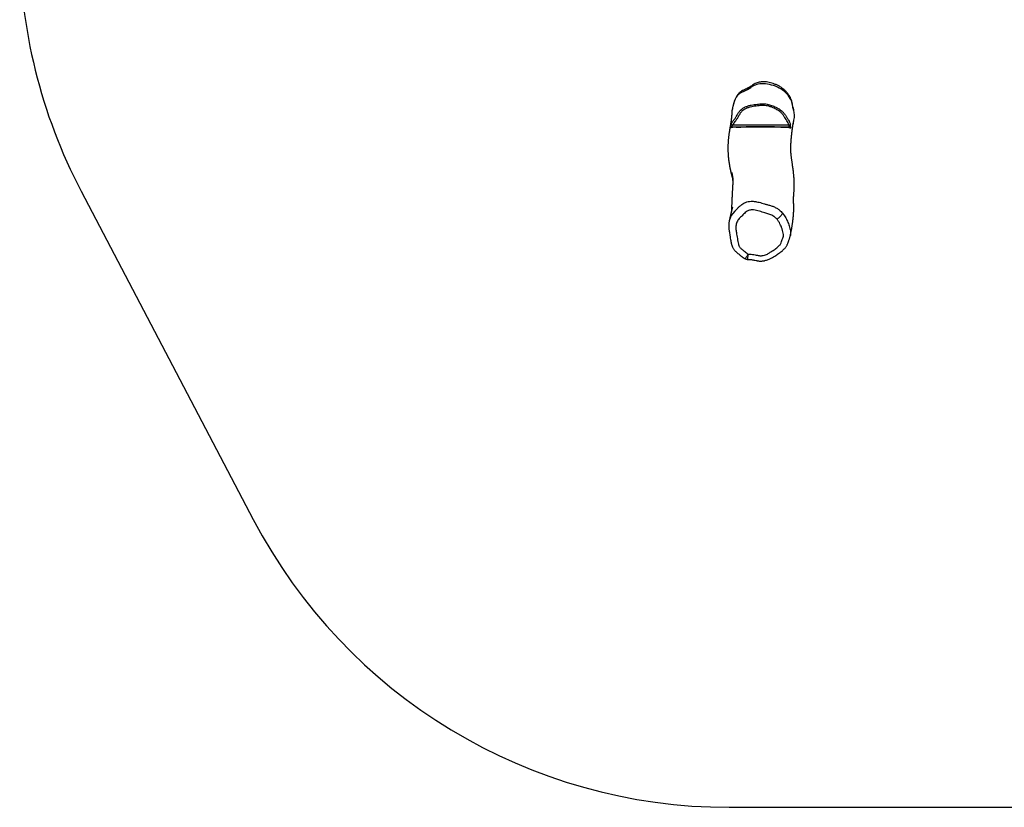
# Model space of a CAD drawing. Units: inches. Extents: x 47 to 597, y 46 to 486.
# Drawn here: x 47 to 322, y 46 to 266 of the extents above; entities that cross this region are included whole.
import ezdxf

# ---------------------------------------------------------------- set-up
doc = ezdxf.new("R2010")
doc.units = ezdxf.units.IN
doc.header["$MEASUREMENT"] = 0
doc.layers.add('VP-EQ', color=7, linetype='Continuous', true_color=0x8a3492)

# ---------------------------------------------------------------- blocks, each defined once
blk = doc.blocks.new('1260')
at = {"layer": 'VP-EQ', "color": 7, "linetype": 'Continuous', "lineweight": 25}
for p, q in [((245.9, 236.96), (246.35, 236.75)), ((246.35, 236.75), (261.95, 236.75)), ((261.95, 236.75), (262.45, 236.83)), ((249.76, 199.42), (249.74, 199.42)), ((250.38, 199.23), (250.38, 199.23))]:
    blk.add_line(p, q, dxfattribs=at)
at = {"layer": 'VP-EQ', "color": 7, "linetype": 'Continuous', "lineweight": 25, "flags": 128}
blk.add_lwpolyline([(260.24, 212.13), (260.21, 212.04), (260.16, 211.92), (260.07, 211.79), (259.96, 211.64), (259.83, 211.48), (259.68, 211.31), (259.51, 211.13), (259.32, 210.95), (259.12, 210.76), (258.92, 210.59), (258.71, 210.41)], dxfattribs=at)
at = {"layer": 'VP-EQ', "color": 7, "linetype": 'Continuous', "lineweight": 25}
for centre, radius, start, end in [((254.6, 242.8), 5.48, 87.2309, 125.9139), ((254.37, 237.54), 10.74, 62.5722, 87.3666), ((250.86, 242.25), 4.15, 111.0561, 156.3521), ((246.1, 254.5), 8.99, 291.3197, 306.035), ((255.83, 240.32), 7.6, 30.2547, 62.6704), ((259.38, 238.6), 13.43, 156.6375, 168.9472), ((258.86, 242.1), 4.09, 9.4661, 30.1414), ((279.92, 245.6), 17.26, 189.4322, 195.5457), ((252.64, 239.91), 6.56, 168.9588, 170.7098), ((246.04, 235.75), 0.5, 90.0033, 166.0468), ((262.05, 235.75), 0.499, 9.9453, 89.9577)]:
    blk.add_arc(centre, radius, start, end, dxfattribs=at)
at = {"layer": 'VP-EQ', "color": 8, "linetype": 'Continuous', "lineweight": 25}
blk.add_arc((250.37, 208.87), 5.13, 132.8141, 167.0556, dxfattribs=at)
at = {"layer": 'VP-EQ', "color": 7, "linetype": 'Continuous', "lineweight": 25}
for points, knots in [([(263.29, 240.97), (263.24, 241.2), (263.14, 241.65), (263.04, 242.34), (262.91, 243.02), (262.73, 243.71), (262.44, 244.4), (262.05, 245.05), (261.6, 245.67), (261.09, 246.24), (260.54, 246.75), (259.91, 247.23), (259.2, 247.66), (258.43, 248.03), (257.65, 248.32), (256.88, 248.55), (256.11, 248.71), (255.34, 248.81), (254.62, 248.82), (253.97, 248.76), (253.4, 248.63), (252.85, 248.44), (252.34, 248.18), (251.87, 247.87), (251.4, 247.55), (250.92, 247.24), (250.41, 246.97), (249.87, 246.72), (249.34, 246.48), (248.82, 246.21), (248.3, 245.83), (247.81, 245.33), (247.35, 244.68), (247, 243.96), (246.7, 243.17), (246.47, 242.37), (246.3, 241.63), (246.21, 241.17), (246.17, 240.97)], [0, 0, 0, 0, 0.027309, 0.054676, 0.081982, 0.109207, 0.139146, 0.169244, 0.199287, 0.229017, 0.258818, 0.288543, 0.322135, 0.355819, 0.38945, 0.420139, 0.450949, 0.481676, 0.512254, 0.535312, 0.558451, 0.581516, 0.603624, 0.625819, 0.648104, 0.670335, 0.693369, 0.716534, 0.739663, 0.7626, 0.785442, 0.815349, 0.845262, 0.877995, 0.910867, 0.943861, 0.97676, 1, 1, 1, 1]), ([(261.95, 236.75), (261.93, 236.86), (261.89, 237.06), (261.73, 237.47), (261.48, 237.95), (261.12, 238.52), (260.71, 239.11), (260.26, 239.74), (259.75, 240.3), (259.22, 240.72), (258.7, 241.03), (258.15, 241.29), (257.53, 241.58), (256.84, 241.87), (256.04, 242.06), (255.28, 242.18), (254.57, 242.21), (253.92, 242.16), (253.21, 242.07), (252.45, 241.97), (251.63, 241.84), (250.82, 241.64), (250.08, 241.37), (249.43, 241.02), (248.95, 240.63), (248.58, 240.22), (248.31, 239.83), (248.07, 239.41), (247.8, 238.9), (247.43, 238.32), (247, 237.75), (246.61, 237.25), (246.44, 236.92), (246.35, 236.75)], [0, 0, 0, 0, 0.015359, 0.030736, 0.063399, 0.09617, 0.128948, 0.169201, 0.209379, 0.238952, 0.268714, 0.298698, 0.328578, 0.368514, 0.40863, 0.448672, 0.480628, 0.512726, 0.544829, 0.58546, 0.626197, 0.66675, 0.707128, 0.741061, 0.774997, 0.79811, 0.821351, 0.844742, 0.868061, 0.906805, 0.945607, 0.972838, 1, 1, 1, 1]), ([(247.67, 239.73), (247.67, 239.73), (247.79, 239.96), (248.05, 240.38), (248.56, 240.95), (249.16, 241.43), (249.87, 241.82), (250.66, 242.1), (251.5, 242.31), (252.35, 242.45), (253.14, 242.56), (253.65, 242.61), (253.87, 242.65), (253.87, 242.65)], [0, 0, 0, 0, 0.000001, 0.103863, 0.207754, 0.316353, 0.424942, 0.545044, 0.665651, 0.786778, 0.907591, 0.999999, 1, 1, 1, 1]), ([(253.87, 242.65), (253.87, 242.65), (254.1, 242.68), (254.57, 242.71), (255.27, 242.67), (255.95, 242.57), (256.59, 242.42), (257.21, 242.24), (257.6, 242.08), (257.79, 241.99), (257.79, 241.99)], [0, 0, 0, 0, 0.000001, 0.17587, 0.351967, 0.519419, 0.686914, 0.843533, 0.999999, 1, 1, 1, 1]), ([(257.79, 241.99), (257.79, 241.99), (257.8, 241.99), (258, 241.89), (258.42, 241.7), (259.04, 241.39), (259.62, 241.04), (259.97, 240.75), (260.13, 240.58), (260.13, 240.58)], [0, 0, 0, 0, 0.0000022, 0.0022888, 0.2524515, 0.5037023, 0.7527953, 0.9999978, 1, 1, 1, 1]), ([(246.09, 240.2), (246.09, 240.13), (246.08, 239.98), (246.07, 239.77), (246.05, 239.56), (246.04, 239.37), (246.02, 239.19), (246, 239.03), (245.99, 238.89), (245.98, 238.77), (245.96, 238.66), (245.95, 238.54), (245.93, 238.41), (245.91, 238.25), (245.89, 238.07), (245.87, 237.89), (245.84, 237.72), (245.82, 237.57), (245.8, 237.41), (245.77, 237.27), (245.75, 237.15), (245.74, 237.03), (245.72, 236.91), (245.69, 236.77), (245.67, 236.62), (245.64, 236.45), (245.61, 236.28), (245.58, 236.12), (245.56, 235.96), (245.54, 235.83), (245.51, 235.69), (245.49, 235.55), (245.47, 235.4), (245.44, 235.24), (245.41, 235.06), (245.38, 234.85), (245.33, 234.59), (245.29, 234.27), (245.24, 233.9), (245.19, 233.55), (245.15, 233.22), (245.12, 232.89), (245.09, 232.54), (245.06, 232.17), (245.04, 231.81), (245.02, 231.47), (245.01, 231.12), (245, 230.72), (245, 230.32), (245, 229.96), (245, 229.64), (245.01, 229.37), (245.02, 229.1), (245.03, 228.84), (245.05, 228.6), (245.07, 228.37), (245.09, 228.04), (245.13, 227.59), (245.2, 227.02), (245.26, 226.56), (245.3, 226.24), (245.33, 226.06), (245.35, 225.9), (245.38, 225.75), (245.4, 225.62), (245.42, 225.47), (245.45, 225.31), (245.48, 225.14), (245.52, 224.95), (245.55, 224.77), (245.59, 224.61), (245.61, 224.48), (245.64, 224.36), (245.66, 224.25), (245.69, 224.12), (245.73, 223.95), (245.77, 223.76), (245.81, 223.58), (245.85, 223.41), (245.9, 223.22), (245.96, 222.99), (246.03, 222.7), (246.11, 222.4), (246.19, 222.1), (246.26, 221.84), (246.33, 221.61), (246.37, 221.46), (246.39, 221.39), (246.4, 221.39)], [0, 0, 0, 0, 0.016487, 0.034914, 0.052123, 0.068113, 0.082873, 0.096219, 0.10745, 0.117371, 0.126, 0.135072, 0.145697, 0.159388, 0.174285, 0.18845, 0.201778, 0.21427, 0.226008, 0.237106, 0.247565, 0.255309, 0.26427, 0.274554, 0.28616, 0.298895, 0.310937, 0.323661, 0.334794, 0.344339, 0.352897, 0.363156, 0.373515, 0.384304, 0.396532, 0.410266, 0.425091, 0.449576, 0.472814, 0.494415, 0.514426, 0.534199, 0.554623, 0.576106, 0.596636, 0.610196, 0.624835, 0.640794, 0.65703, 0.673788, 0.683865, 0.694462, 0.705572, 0.715937, 0.724709, 0.732535, 0.74086, 0.759358, 0.77804, 0.796595, 0.802499, 0.808137, 0.813469, 0.818482, 0.823196, 0.828559, 0.835094, 0.841775, 0.849343, 0.85661, 0.862802, 0.867916, 0.872093, 0.876596, 0.881724, 0.889058, 0.897241, 0.905007, 0.912054, 0.918379, 0.92927, 0.941566, 0.955477, 0.968764, 0.980292, 0.990092, 0.999558, 1, 1, 1, 1]), ([(246.17, 240.97), (246.14, 240.77), (246.1, 240.51), (246.1, 240.25), (246.1, 240.2)], [0, 0, 0, 0, 0.7862322, 1, 1, 1, 1]), ([(246.4, 237.79), (246.4, 237.79), (246.45, 237.86), (246.65, 238.12), (247.02, 238.59), (247.39, 239.18), (247.59, 239.57), (247.67, 239.73), (247.67, 239.73)], [0, 0, 0, 0, 0.000003, 0.110246, 0.433968, 0.759131, 0.999997, 1, 1, 1, 1]), ([(260.13, 240.58), (260.13, 240.58), (260.32, 240.39), (260.67, 239.99), (261.14, 239.36), (261.56, 238.71), (261.82, 238.28), (261.96, 238.06), (261.96, 238.06)], [0, 0, 0, 0, 0.000002, 0.256044, 0.512203, 0.75606, 0.999998, 1, 1, 1, 1]), ([(263.41, 238), (263.42, 238.03), (263.51, 238.32), (263.56, 238.75), (263.6, 239.29), (263.58, 239.78), (263.47, 240.34), (263.35, 240.76), (263.29, 240.97)], [0, 0, 0, 0, 0.033735, 0.297236, 0.43214, 0.566996, 0.782247, 1, 1, 1, 1]), ([(245.9, 236.96), (245.86, 236.86), (245.77, 236.66), (245.67, 236.34), (245.6, 236.08), (245.56, 235.9), (245.56, 235.88), (245.56, 235.87)], [0, 0, 0, 0, 0.191581, 0.405781, 0.609326, 0.805473, 1, 1, 1, 1]), ([(245.9, 236.96), (245.97, 237.11), (246.12, 237.39), (246.3, 237.66), (246.4, 237.79), (246.4, 237.79)], [0, 0, 0, 0, 0.497042, 0.999994, 1, 1, 1, 1]), ([(246.04, 236.25), (246.05, 236.26), (246.05, 236.27), (246.08, 236.35), (246.15, 236.48), (246.24, 236.62), (246.32, 236.71), (246.35, 236.75)], [0, 0, 0, 0, 0.1897194, 0.3822042, 0.5828946, 0.7988688, 1, 1, 1, 1]), ([(261.95, 236.75), (261.97, 236.7), (262, 236.59), (262.04, 236.44), (262.06, 236.32), (262.07, 236.26), (262.06, 236.26), (262.05, 236.25)], [0, 0, 0, 0, 0.22007, 0.438044, 0.652492, 0.862502, 1, 1, 1, 1]), ([(261.96, 238.06), (261.96, 238.06), (262.06, 237.9), (262.21, 237.62), (262.37, 237.2), (262.42, 236.96), (262.45, 236.83)], [0, 0, 0, 0, 0.000004, 0.433428, 0.714486, 1, 1, 1, 1]), ([(262.44, 205.89), (262.46, 205.99), (262.51, 206.25), (262.59, 206.67), (262.68, 207.14), (262.76, 207.58), (262.83, 207.99), (262.89, 208.36), (262.95, 208.7), (262.99, 209.02), (263.04, 209.3), (263.07, 209.55), (263.1, 209.78), (263.13, 209.97), (263.15, 210.15), (263.17, 210.31), (263.19, 210.47), (263.21, 210.68), (263.24, 210.93), (263.27, 211.24), (263.3, 211.58), (263.32, 211.95), (263.35, 212.34), (263.37, 212.73), (263.37, 213.06), (263.38, 213.31), (263.38, 213.5), (263.38, 213.68), (263.38, 213.87), (263.38, 214.07), (263.37, 214.25), (263.37, 214.43), (263.36, 214.55), (263.36, 214.68), (263.34, 214.89), (263.33, 215.15), (263.32, 215.46), (263.32, 215.79), (263.32, 216.11), (263.33, 216.37), (263.34, 216.59), (263.35, 216.78), (263.36, 216.98), (263.37, 217.19), (263.39, 217.41), (263.41, 217.62), (263.43, 217.89), (263.45, 218.2), (263.47, 218.5), (263.48, 218.75), (263.49, 218.95), (263.5, 219.13), (263.5, 219.3), (263.51, 219.44), (263.51, 219.58), (263.51, 219.73), (263.51, 219.91), (263.51, 220.12), (263.51, 220.35), (263.51, 220.59), (263.5, 220.82), (263.49, 221.05), (263.49, 221.28), (263.47, 221.5), (263.46, 221.72), (263.45, 221.9), (263.44, 222.07), (263.43, 222.25), (263.41, 222.47), (263.39, 222.72), (263.36, 222.96), (263.34, 223.21), (263.31, 223.47), (263.28, 223.75), (263.24, 224.06), (263.2, 224.39), (263.15, 224.74), (263.09, 225.15), (263.03, 225.61), (262.96, 226.1), (262.89, 226.53), (262.84, 226.91), (262.79, 227.25), (262.75, 227.57), (262.71, 227.88), (262.68, 228.14), (262.65, 228.38), (262.64, 228.55), (262.62, 228.67), (262.62, 228.76), (262.61, 228.85), (262.6, 228.95), (262.59, 229.04), (262.59, 229.12), (262.58, 229.2), (262.58, 229.27), (262.57, 229.39), (262.57, 229.52), (262.56, 229.65), (262.56, 229.79), (262.56, 229.93), (262.56, 230.06), (262.55, 230.19), (262.55, 230.31), (262.56, 230.44), (262.56, 230.58), (262.56, 230.75), (262.57, 230.9), (262.57, 231.01), (262.57, 231.08), (262.57, 231.14), (262.58, 231.19), (262.58, 231.24), (262.58, 231.31), (262.59, 231.39), (262.59, 231.49), (262.6, 231.61), (262.61, 231.75), (262.61, 231.87), (262.62, 232), (262.63, 232.14), (262.64, 232.3), (262.65, 232.46), (262.67, 232.62), (262.68, 232.77), (262.69, 232.93), (262.71, 233.11), (262.73, 233.32), (262.75, 233.55), (262.78, 233.78), (262.8, 234), (262.82, 234.21), (262.85, 234.41), (262.87, 234.61), (262.9, 234.83), (262.92, 235.04), (262.95, 235.23), (262.96, 235.37), (262.98, 235.48), (262.99, 235.6), (263.01, 235.73), (263.03, 235.87), (263.05, 236.01), (263.07, 236.14), (263.08, 236.25), (263.1, 236.36), (263.11, 236.46), (263.13, 236.57), (263.14, 236.68), (263.16, 236.8), (263.18, 236.92), (263.2, 237.02), (263.21, 237.11), (263.22, 237.18), (263.22, 237.2), (263.23, 237.22), (263.21, 237.12), (263.2, 237.09), (263.22, 237.15), (263.23, 237.23), (263.26, 237.34), (263.28, 237.42), (263.29, 237.48), (263.3, 237.54), (263.32, 237.6), (263.34, 237.7), (263.38, 237.83), (263.4, 237.93), (263.42, 237.99), (263.42, 238)], [0, 0, 0, 0, 0.007907, 0.021549, 0.034349, 0.046307, 0.057423, 0.067521, 0.076807, 0.08528, 0.092942, 0.099923, 0.106059, 0.111351, 0.115847, 0.120149, 0.124436, 0.128707, 0.136297, 0.14414, 0.152941, 0.162573, 0.172595, 0.182787, 0.19244, 0.197349, 0.201785, 0.206065, 0.211152, 0.215763, 0.220581, 0.224888, 0.228661, 0.230968, 0.233407, 0.236116, 0.238745, 0.241372, 0.243795, 0.246009, 0.247521, 0.248938, 0.250519, 0.252882, 0.25573, 0.259118, 0.26301, 0.269873, 0.277659, 0.282739, 0.288013, 0.2928, 0.297006, 0.300631, 0.30378, 0.308044, 0.31301, 0.318675, 0.325034, 0.33161, 0.33812, 0.344565, 0.350805, 0.357888, 0.364105, 0.369455, 0.374062, 0.378487, 0.386106, 0.393383, 0.400796, 0.408542, 0.416675, 0.425643, 0.435544, 0.446378, 0.458145, 0.470846, 0.488161, 0.505022, 0.5214, 0.533979, 0.546258, 0.558235, 0.569532, 0.579823, 0.589107, 0.597387, 0.601025, 0.605058, 0.609485, 0.614307, 0.619413, 0.623969, 0.627805, 0.631642, 0.637121, 0.643919, 0.650056, 0.655371, 0.662032, 0.668899, 0.675916, 0.682593, 0.689023, 0.695491, 0.703296, 0.712559, 0.716214, 0.719289, 0.721784, 0.723776, 0.726073, 0.728886, 0.732216, 0.736057, 0.742104, 0.747625, 0.752618, 0.757229, 0.763147, 0.769431, 0.775891, 0.781934, 0.787514, 0.792809, 0.799828, 0.807843, 0.81641, 0.824646, 0.832524, 0.839949, 0.846865, 0.853571, 0.861111, 0.869047, 0.876158, 0.879953, 0.883381, 0.887351, 0.892286, 0.896841, 0.901796, 0.906251, 0.910093, 0.913464, 0.91706, 0.921082, 0.92553, 0.930377, 0.934919, 0.938838, 0.942534, 0.945849, 0.949971, 0.954664, 0.959367, 0.9637, 0.967655, 0.97214, 0.976534, 0.980518, 0.981921, 0.983735, 0.986091, 0.988988, 0.993692, 0.999358, 1, 1, 1, 1]), ([(262.55, 235.84), (262.55, 235.85), (262.56, 235.86), (262.56, 235.98), (262.53, 236.2), (262.5, 236.44), (262.47, 236.66), (262.46, 236.77), (262.45, 236.83)], [0, 0, 0, 0, 0.138841, 0.351552, 0.565961, 0.779859, 0.88807, 1, 1, 1, 1]), ([(246.46, 236.11), (246.46, 236.11), (246.33, 236.09), (246.1, 236.06), (245.88, 236.01), (245.73, 235.96), (245.62, 235.92), (245.58, 235.89), (245.56, 235.87)], [0, 0, 0, 0, 0.000001, 0.206052, 0.4128, 0.590396, 0.768167, 1, 1, 1, 1]), ([(246.04, 236.25), (246.07, 236.25), (246.11, 236.25), (246.28, 236.25), (246.53, 236.25), (246.89, 236.25), (247.33, 236.25), (247.7, 236.25), (247.98, 236.25), (248.19, 236.25), (248.38, 236.25), (248.59, 236.25), (248.88, 236.25), (249.21, 236.25), (249.53, 236.25), (249.81, 236.25), (250.14, 236.25), (250.46, 236.25), (250.75, 236.25), (251.07, 236.25), (251.43, 236.25), (251.83, 236.25), (252.15, 236.25), (252.5, 236.25), (252.87, 236.25), (253.26, 236.25), (253.66, 236.25), (254.09, 236.25), (254.53, 236.25), (254.98, 236.25), (255.46, 236.25), (255.93, 236.25), (256.4, 236.25), (256.84, 236.25), (257.27, 236.25), (257.65, 236.25), (258.04, 236.25), (258.44, 236.25), (258.83, 236.25), (259.18, 236.25), (259.5, 236.25), (259.78, 236.25), (260.02, 236.25), (260.41, 236.25), (260.88, 236.25), (261.4, 236.25), (261.67, 236.25), (261.81, 236.25), (261.89, 236.25), (261.96, 236.25), (262.02, 236.25), (262.05, 236.25)], [0, 0, 0, 0, 0.040932, 0.081923, 0.114438, 0.14695, 0.17963, 0.212306, 0.234418, 0.256531, 0.278661, 0.30079, 0.330028, 0.359323, 0.374839, 0.390353, 0.406031, 0.4217, 0.428962, 0.436221, 0.450978, 0.458245, 0.465508, 0.472999, 0.480483, 0.487282, 0.494243, 0.501192, 0.508388, 0.51663, 0.525133, 0.535359, 0.545877, 0.559574, 0.573287, 0.58735, 0.601417, 0.622225, 0.643037, 0.66403, 0.685024, 0.712757, 0.740505, 0.768255, 0.851493, 0.893046, 0.913834, 0.934621, 0.950961, 0.967304, 1, 1, 1, 1]), ([(247.99, 236.01), (247.99, 236.01), (247.9, 236.02), (247.7, 236.04), (247.41, 236.08), (247.09, 236.11), (246.77, 236.11), (246.56, 236.11), (246.46, 236.11), (246.46, 236.11)], [0, 0, 0, 0, 0.000001, 0.24479, 0.489557, 0.65967, 0.829835, 0.999999, 1, 1, 1, 1]), ([(250.94, 236.22), (250.94, 236.22), (250.82, 236.22), (250.62, 236.21), (250.27, 236.2), (249.9, 236.18), (249.54, 236.16), (249.23, 236.14), (248.88, 236.11), (248.51, 236.08), (248.21, 236.04), (248.05, 236.02), (247.99, 236.01), (247.99, 236.01)], [0, 0, 0, 0, 0.000001, 0.055729, 0.111496, 0.211355, 0.311451, 0.411737, 0.511857, 0.69834, 0.884861, 0.999999, 1, 1, 1, 1]), ([(260.47, 236), (260.47, 236), (260.38, 236.01), (260.19, 236.04), (259.83, 236.09), (259.4, 236.13), (258.87, 236.16), (258.34, 236.18), (257.87, 236.19), (257.47, 236.2), (257.01, 236.21), (256.53, 236.22), (256.03, 236.23), (255.54, 236.24), (255.03, 236.24), (254.56, 236.24), (254.09, 236.24), (253.65, 236.24), (253.23, 236.24), (252.78, 236.24), (252.31, 236.23), (251.84, 236.23), (251.38, 236.23), (251.09, 236.22), (250.94, 236.22), (250.94, 236.22)], [0, 0, 0, 0, 0, 0.092409, 0.184808, 0.275934, 0.36712, 0.458193, 0.503982, 0.5499, 0.595666, 0.641246, 0.676089, 0.71086, 0.739073, 0.767233, 0.791223, 0.815213, 0.838442, 0.861694, 0.894307, 0.927131, 0.9599, 1, 1, 1, 1, 1]), ([(261.84, 236.02), (261.84, 236.02), (261.71, 236.02), (261.4, 236.01), (260.93, 236), (260.62, 236), (260.47, 236), (260.47, 236)], [0, 0, 0, 0, 0.000001, 0.257283, 0.628645, 0.999999, 1, 1, 1, 1]), ([(262.4, 235.83), (262.4, 235.83), (262.37, 235.86), (262.29, 235.92), (262.1, 235.98), (261.93, 236.01), (261.84, 236.02), (261.84, 236.02)], [0, 0, 0, 0, 0.000002, 0.315029, 0.657173, 0.999998, 1, 1, 1, 1]), ([(262.55, 235.84), (262.53, 235.84), (262.47, 235.83), (262.43, 235.83), (262.4, 235.83), (262.4, 235.83)], [0, 0, 0, 0, 0.375232, 0.999998, 1, 1, 1, 1]), ([(246.07, 223.49), (246.07, 223.49), (246.07, 223.48), (246.09, 223.39), (246.11, 223.3), (246.12, 223.22), (246.13, 223.14), (246.15, 223.04), (246.17, 222.93), (246.19, 222.8), (246.21, 222.68), (246.23, 222.55), (246.26, 222.42), (246.28, 222.28), (246.29, 222.16), (246.31, 222.05), (246.33, 221.92), (246.35, 221.76), (246.37, 221.59), (246.38, 221.47), (246.39, 221.39), (246.39, 221.34), (246.39, 221.31), (246.4, 221.28), (246.4, 221.28), (246.4, 221.29), (246.4, 221.29), (246.4, 221.29), (246.4, 221.28), (246.4, 221.25), (246.39, 221.26), (246.4, 221.38), (246.4, 221.51), (246.4, 221.53), (246.4, 221.5), (246.4, 221.44), (246.39, 221.35), (246.39, 221.25), (246.38, 221.15), (246.38, 221.06), (246.37, 220.96), (246.37, 220.84), (246.36, 220.7), (246.35, 220.54), (246.34, 220.37), (246.33, 220.2), (246.32, 220.05), (246.31, 219.89), (246.3, 219.71), (246.29, 219.52), (246.28, 219.29), (246.26, 219.02), (246.25, 218.72), (246.23, 218.42), (246.21, 218.09), (246.19, 217.73), (246.17, 217.36), (246.16, 217.02), (246.14, 216.74), (246.13, 216.52), (246.12, 216.31), (246.11, 216.13), (246.1, 215.97), (246.1, 215.81), (246.09, 215.64), (246.08, 215.44), (246.07, 215.22), (246.06, 214.99), (246.05, 214.74), (246.04, 214.5), (246.03, 214.26), (246.02, 214), (246.01, 213.73), (246, 213.45), (245.99, 213.22), (245.98, 213.03), (245.97, 212.85), (245.96, 212.69), (245.96, 212.59), (245.96, 212.56)], [0, 0, 0, 0, 0.006139, 0.0165, 0.026321, 0.035219, 0.043195, 0.050248, 0.064701, 0.077582, 0.088171, 0.10085, 0.115296, 0.129125, 0.14187, 0.153635, 0.164949, 0.185167, 0.20702, 0.229308, 0.240495, 0.251819, 0.263755, 0.27632, 0.289107, 0.30127, 0.308962, 0.315573, 0.322635, 0.330221, 0.337864, 0.345483, 0.35335, 0.360504, 0.368184, 0.377102, 0.387807, 0.398628, 0.40801, 0.416463, 0.424832, 0.434747, 0.446211, 0.458775, 0.473462, 0.486305, 0.497485, 0.509192, 0.522078, 0.536143, 0.550831, 0.572965, 0.593569, 0.613498, 0.635214, 0.660046, 0.686549, 0.710794, 0.72691, 0.741252, 0.754365, 0.7669, 0.776343, 0.785648, 0.79683, 0.810381, 0.823738, 0.838803, 0.855265, 0.871204, 0.886288, 0.900516, 0.921128, 0.939506, 0.955632, 0.967038, 0.979258, 0.992375, 1, 1, 1, 1]), ([(246.88, 212.64), (246.88, 212.64), (246.97, 212.72), (247.24, 212.99), (247.67, 213.45), (248.25, 214.02), (248.68, 214.37), (248.92, 214.57), (248.92, 214.57)], [0, 0, 0, 0, 0.000002, 0.134352, 0.403132, 0.672226, 0.999998, 1, 1, 1, 1]), ([(248.92, 214.57), (248.92, 214.57), (249.07, 214.68), (249.39, 214.88), (249.97, 215.16), (250.66, 215.37), (251.37, 215.46), (252.03, 215.45), (252.43, 215.41), (252.62, 215.37), (252.62, 215.37)], [0, 0, 0, 0, 0.000002, 0.147375, 0.298067, 0.494481, 0.69657, 0.847233, 0.999998, 1, 1, 1, 1]), ([(252.62, 215.37), (252.62, 215.37), (252.75, 215.35), (253.13, 215.29), (253.76, 215.16), (254.49, 214.96), (255.1, 214.76), (255.57, 214.61), (255.81, 214.54), (255.93, 214.51), (255.93, 214.51)], [0, 0, 0, 0, 0.000002, 0.111642, 0.335003, 0.559226, 0.779364, 0.889725, 0.999998, 1, 1, 1, 1]), ([(255.93, 214.51), (255.93, 214.51), (256.24, 214.43), (256.86, 214.28), (257.61, 214.02), (258.19, 213.75), (258.61, 213.52), (259.02, 213.26), (259.43, 212.94), (259.85, 212.57), (260.11, 212.27), (260.24, 212.13)], [0, 0, 0, 0, 0.000001, 0.189083, 0.379048, 0.473869, 0.568678, 0.66571, 0.76276, 0.880943, 1, 1, 1, 1]), ([(246.19, 213.46), (246.19, 213.47), (246.2, 213.53), (246.21, 213.62), (246.23, 213.71), (246.25, 213.79), (246.25, 213.82), (246.24, 213.78), (246.23, 213.7), (246.21, 213.62), (246.18, 213.51), (246.15, 213.35), (246.1, 213.18), (246.07, 213.01), (246.03, 212.86), (246, 212.72), (245.96, 212.59), (245.93, 212.44), (245.89, 212.28), (245.84, 212.08), (245.8, 211.89), (245.76, 211.72), (245.73, 211.61), (245.72, 211.54), (245.71, 211.5), (245.71, 211.49), (245.71, 211.49), (245.71, 211.49), (245.71, 211.5), (245.71, 211.5), (245.71, 211.5), (245.71, 211.5), (245.7, 211.49), (245.7, 211.45), (245.68, 211.38), (245.66, 211.28), (245.62, 211.14), (245.58, 210.97), (245.53, 210.77), (245.48, 210.53), (245.42, 210.28), (245.38, 210.11), (245.36, 210.02)], [0, 0, 0, 0, 0.003767, 0.014889, 0.028771, 0.056529, 0.07898, 0.109321, 0.141648, 0.172552, 0.208857, 0.251428, 0.296426, 0.336816, 0.372463, 0.405813, 0.437809, 0.470347, 0.506391, 0.549821, 0.600476, 0.633558, 0.659286, 0.677673, 0.688752, 0.691138, 0.691782, 0.69227, 0.692831, 0.693419, 0.694326, 0.695616, 0.69846, 0.707393, 0.720615, 0.74087, 0.766811, 0.799986, 0.840894, 0.889529, 0.945884, 1, 1, 1, 1]), ([(258.71, 210.41), (258.61, 210.53), (258.4, 210.76), (258.01, 211.09), (257.55, 211.4), (257.02, 211.67), (256.46, 211.87), (255.89, 212.03), (255.24, 212.2), (254.54, 212.43), (253.77, 212.7), (252.97, 212.9), (252.27, 213.02), (251.68, 213.05), (251.2, 213), (250.75, 212.87), (250.27, 212.63), (249.82, 212.28), (249.37, 211.85), (248.96, 211.41), (248.55, 211), (248.13, 210.61), (247.76, 210.16), (247.48, 209.64), (247.3, 209.08), (247.22, 208.5), (247.22, 207.9), (247.27, 207.29), (247.42, 206.34), (247.58, 205.32), (247.75, 204.23), (247.88, 203.59), (248.01, 203.14), (248.12, 202.87), (248.29, 202.58), (248.56, 202.31), (248.89, 202.04), (249.27, 201.74), (249.68, 201.39), (250.14, 201.02), (250.47, 200.8), (250.64, 200.69)], [0, 0, 0, 0, 0.019859, 0.039716, 0.06484, 0.0901, 0.115302, 0.139932, 0.16457, 0.198918, 0.233271, 0.267785, 0.302284, 0.322139, 0.341974, 0.361922, 0.381857, 0.408279, 0.434862, 0.461459, 0.485199, 0.508939, 0.53423, 0.559516, 0.584686, 0.609885, 0.636131, 0.662466, 0.6888, 0.760675, 0.796728, 0.832749, 0.845203, 0.857659, 0.869985, 0.887982, 0.906124, 0.924278, 0.949649, 0.975011, 1, 1, 1, 1]), ([(245.37, 210.02), (245.36, 209.99), (245.31, 209.82), (245.27, 209.51), (245.23, 209.11), (245.22, 208.71), (245.23, 208.28), (245.26, 207.82), (245.32, 207.33), (245.41, 206.78), (245.53, 206.04), (245.64, 205.26), (245.76, 204.52), (245.87, 203.98), (245.96, 203.56), (246.05, 203.23), (246.13, 202.99), (246.21, 202.78), (246.31, 202.55), (246.44, 202.3), (246.61, 202.03), (246.81, 201.78), (247.04, 201.53), (247.25, 201.33), (247.45, 201.17), (247.61, 201.03), (247.94, 200.76), (248.34, 200.42), (248.83, 200.03), (249.27, 199.71), (249.57, 199.51), (249.73, 199.41), (249.74, 199.41)], [0, 0, 0, 0, 0.008634, 0.042079, 0.074547, 0.106066, 0.141414, 0.178492, 0.218478, 0.263162, 0.317225, 0.404387, 0.458611, 0.500603, 0.54014, 0.563556, 0.584555, 0.601305, 0.618769, 0.64415, 0.669631, 0.695644, 0.722366, 0.749986, 0.76578, 0.784175, 0.801568, 0.869297, 0.912479, 0.954388, 0.997914, 1, 1, 1, 1]), ([(250.64, 200.69), (250.81, 200.69), (251.22, 200.68), (251.86, 200.63), (252.56, 200.5), (253.17, 200.36), (253.7, 200.26), (254.14, 200.21), (254.64, 200.24), (255.17, 200.38), (255.73, 200.57), (256.22, 200.81), (256.63, 201.06), (257.06, 201.36), (257.59, 201.69), (258.13, 202.06), (258.61, 202.42), (259.04, 202.77), (259.4, 203.12), (259.69, 203.48), (259.89, 203.94), (260.07, 204.48), (260.3, 205.09), (260.45, 205.58), (260.5, 205.93), (260.46, 206.33), (260.36, 206.93), (260.13, 207.71), (259.85, 208.45), (259.53, 209.15), (259.18, 209.82), (258.87, 210.21), (258.71, 210.41)], [0, 0, 0, 0, 0.028508, 0.068363, 0.108358, 0.148363, 0.173295, 0.198231, 0.222893, 0.256324, 0.289862, 0.323287, 0.347533, 0.371799, 0.412172, 0.45253, 0.483676, 0.514822, 0.545869, 0.569631, 0.59336, 0.631117, 0.668868, 0.706533, 0.718392, 0.730313, 0.776946, 0.823695, 0.87047, 0.913706, 0.956972, 1, 1, 1, 1]), ([(250.38, 199.23), (250.45, 199.22), (250.61, 199.2), (250.84, 199.2), (251.11, 199.2), (251.42, 199.18), (251.8, 199.12), (252.29, 199.03), (252.76, 198.93), (253.2, 198.83), (253.56, 198.77), (253.93, 198.74), (254.3, 198.73), (254.68, 198.76), (255.03, 198.81), (255.4, 198.9), (255.81, 199.01), (256.26, 199.16), (256.69, 199.33), (257.09, 199.53), (257.5, 199.76), (257.91, 200.01), (258.37, 200.32), (258.86, 200.65), (259.36, 200.99), (259.8, 201.32), (260.19, 201.63), (260.54, 201.95), (260.82, 202.24), (261.06, 202.51), (261.25, 202.77), (261.42, 203.05), (261.57, 203.34), (261.7, 203.65), (261.82, 203.96), (261.92, 204.28), (262.04, 204.61), (262.14, 204.92), (262.24, 205.2), (262.33, 205.45), (262.4, 205.68), (262.42, 205.83), (262.43, 205.88)], [0, 0, 0, 0, 0.014027, 0.029733, 0.045803, 0.06534, 0.088908, 0.11946, 0.160157, 0.182558, 0.206147, 0.229741, 0.252838, 0.278132, 0.302141, 0.320585, 0.351845, 0.382967, 0.411333, 0.44095, 0.469635, 0.500614, 0.535034, 0.576659, 0.61546, 0.650587, 0.682906, 0.713016, 0.741588, 0.761275, 0.782564, 0.803341, 0.824387, 0.845913, 0.868186, 0.889693, 0.911379, 0.938426, 0.954389, 0.970307, 0.99, 1, 1, 1, 1]), ([(249.75, 199.41), (249.85, 199.36), (250.05, 199.27), (250.27, 199.24), (250.38, 199.22)], [0, 0, 0, 0, 0.499365, 1, 1, 1, 1])]:
    blk.add_open_spline(points, degree=3, knots=knots, dxfattribs=at)
at = {"layer": 'VP-EQ', "color": 8, "linetype": 'Continuous', "lineweight": 25}
for points, knots in [([(260.24, 212.13), (260.38, 211.96), (260.66, 211.62), (261.01, 211.07), (261.33, 210.49), (261.61, 209.87), (261.87, 209.23), (262.1, 208.56), (262.3, 207.87), (262.43, 207.19), (262.49, 206.62), (262.49, 206.2), (262.45, 205.99), (262.44, 205.89)], [0, 0, 0, 0, 0.095345, 0.191421, 0.289451, 0.387984, 0.492451, 0.597194, 0.703046, 0.809463, 0.90672, 0.956313, 1, 1, 1, 1]), ([(250.64, 200.69), (250.58, 200.57), (250.45, 200.34), (250.27, 200.04), (250.11, 199.78), (249.96, 199.59), (249.85, 199.46), (249.78, 199.4), (249.76, 199.41), (249.76, 199.42)], [0, 0, 0, 0, 0.157345, 0.315168, 0.472147, 0.629948, 0.787346, 0.944625, 1, 1, 1, 1]), ([(250.64, 200.69), (250.62, 200.56), (250.58, 200.31), (250.53, 199.97), (250.48, 199.68), (250.44, 199.45), (250.41, 199.3), (250.39, 199.23), (250.38, 199.23), (250.38, 199.23)], [0, 0, 0, 0, 0.159296, 0.319078, 0.478014, 0.637779, 0.797126, 0.956371, 1, 1, 1, 1])]:
    blk.add_open_spline(points, degree=3, knots=knots, dxfattribs=at)

msp = doc.modelspace()

# ---------------------------------------------------------------- linework, layer by layer
at = {"layer": 'VP-EQ', "color": 7}
msp.add_lwpolyline([(527.08, 409.14, 0.272036), (396.05, 486.13), (197.24, 486.13, 0.414214), (47.24, 336.13), (47.24, 287.92, 0.121288), (64.39, 218.28), (112.47, 126.54, 0.278913), (245.33, 46.18), (447.09, 46.18, 0.414214), (597.09, 196.18), (597.09, 244.53, 0.12778), (578.12, 317.54)], format="xyb", close=True, dxfattribs=at)

# ---------------------------------------------------------------- block references
at = {"layer": 'VP-EQ'}
msp.add_blockref('1260', (0, 0), dxfattribs=at)

doc.saveas('drawing.dxf')
